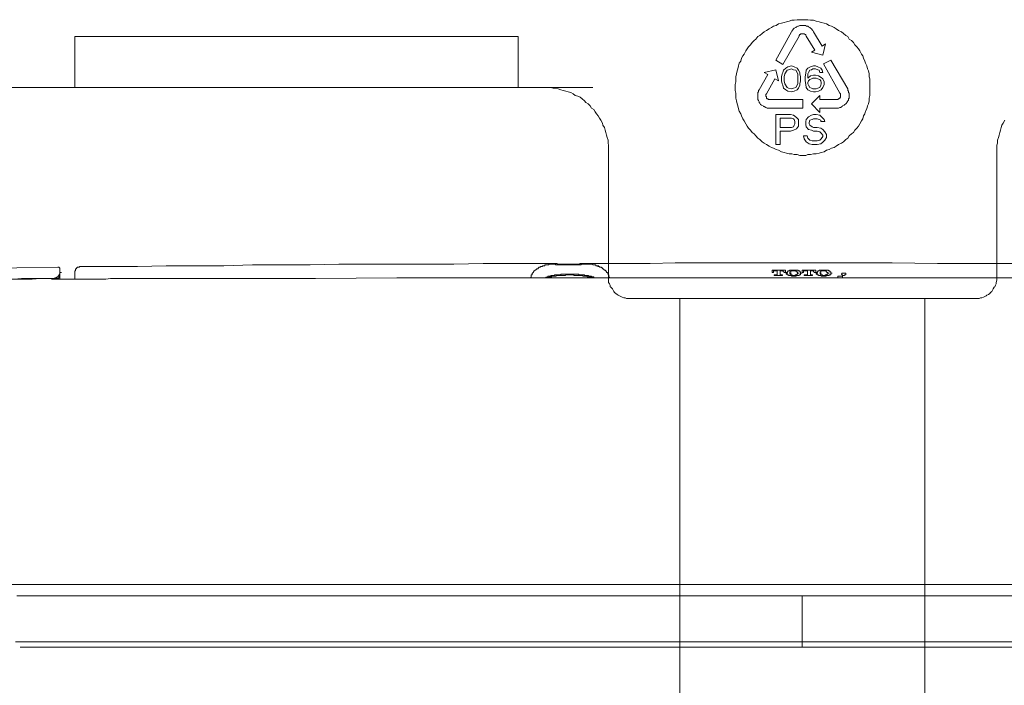
# Model space of a CAD drawing. Units: inches. Extents: x -1056 to 2848, y -1438 to 783.
# Drawn here: x 1817 to 1996, y -294 to -173 of the extents above; entities that cross this region are included whole.
import ezdxf

# ---------------------------------------------------------------- set-up
doc = ezdxf.new("R2010")
doc.units = ezdxf.units.IN
doc.header["$MEASUREMENT"] = 0
doc.layers.add('图层 1', color=7, linetype='Continuous')

msp = doc.modelspace()

# ---------------------------------------------------------------- linework, layer by layer
at = {"layer": '图层 1', "color": 7, "lineweight": 9}
for points in [[(1971.98, -185.5), (1971.98, -184.97), (1971.98, -184.45), (1971.98, -183.94), (1971.84, -183.56), (1971.84, -183.04), (1971.72, -182.49), (1971.57, -182.11), (1971.45, -181.58), (1971.19, -181.04), (1971.08, -180.69), (1970.81, -180.16), (1970.68, -179.76), (1970.44, -179.41), (1970.15, -178.85), (1969.92, -178.45), (1969.63, -178.11), (1969.26, -177.71), (1968.99, -177.3), (1968.61, -176.91), (1968.23, -176.67), (1967.95, -176.24), (1967.57, -176), (1967.16, -175.64), (1966.78, -175.38), (1966.24, -175.09), (1965.86, -174.82), (1965.48, -174.58), (1964.96, -174.3), (1964.56, -174.18), (1964.06, -173.93), (1963.66, -173.78), (1963.13, -173.66), (1962.75, -173.53), (1962.21, -173.39), (1961.71, -173.25), (1961.17, -173.25), (1960.67, -173.15), (1960.29, -173.15), (1959.75, -173.15), (1959.23, -173.15), (1958.72, -173.15), (1958.18, -173.25), (1957.78, -173.25), (1957.28, -173.39), (1956.76, -173.53), (1956.38, -173.66), (1955.86, -173.78), (1955.33, -173.93), (1954.93, -174.18), (1954.43, -174.3), (1954.03, -174.58), (1953.65, -174.82), (1953.11, -175.09), (1952.73, -175.38), (1952.35, -175.64), (1951.94, -176), (1951.57, -176.24), (1951.17, -176.67), (1950.9, -176.91), (1950.53, -177.3), (1950.24, -177.71), (1949.86, -178.11), (1949.6, -178.45), (1949.36, -178.85), (1949.08, -179.41), (1948.84, -179.76), (1948.58, -180.16), (1948.46, -180.69), (1948.18, -181.04), (1948.04, -181.58), (1947.91, -182.11), (1947.79, -182.49), (1947.65, -183.04), (1947.54, -183.56), (1947.54, -183.94), (1947.54, -184.45), (1947.4, -184.97), (1947.4, -185.5), (1947.4, -186.03), (1947.54, -186.54), (1947.54, -186.93), (1947.54, -187.42), (1947.65, -187.96), (1947.79, -188.5), (1947.91, -188.86), (1948.04, -189.41), (1948.18, -189.8), (1948.46, -190.27), (1948.58, -190.69), (1948.84, -191.22), (1949.08, -191.6), (1949.36, -192.14), (1949.6, -192.53), (1949.86, -192.9), (1950.24, -193.29), (1950.53, -193.69), (1950.9, -193.96), (1951.17, -194.33), (1951.57, -194.74), (1951.94, -194.97), (1952.35, -195.39), (1952.73, -195.63), (1953.11, -195.91), (1953.65, -196.17), (1954.03, -196.44), (1954.43, -196.56), (1954.93, -196.79), (1955.33, -196.94), (1955.86, -197.2), (1956.38, -197.32), (1956.76, -197.45), (1957.28, -197.57), (1957.78, -197.57), (1958.18, -197.73), (1958.72, -197.73), (1959.23, -197.86), (1959.75, -197.86), (1960.29, -197.86), (1960.67, -197.73), (1961.17, -197.73), (1961.71, -197.57), (1962.21, -197.57), (1962.75, -197.45), (1963.13, -197.32), (1963.66, -197.2), (1964.06, -196.94), (1964.56, -196.79), (1964.96, -196.56), (1965.48, -196.44), (1965.86, -196.17), (1966.24, -195.91), (1966.78, -195.63), (1967.16, -195.39), (1967.57, -194.97), (1967.95, -194.74), (1968.23, -194.33), (1968.61, -193.96), (1968.99, -193.69), (1969.26, -193.29), (1969.63, -192.9), (1969.92, -192.53), (1970.15, -192.14), (1970.44, -191.6), (1970.68, -191.22), (1970.81, -190.69), (1971.08, -190.27), (1971.19, -189.8), (1971.45, -189.41), (1971.57, -188.86), (1971.72, -188.5), (1971.84, -187.96), (1971.84, -187.42), (1971.98, -186.93), (1971.98, -186.54), (1971.98, -186.03), (1971.98, -185.5), (1971.98, -185.5)], [(1957.69, -175.38), (1954.81, -180.55)], [(1961.71, -175.38), (1961.57, -175.09), (1961.45, -174.97), (1961.31, -174.82), (1961.17, -174.71), (1961.05, -174.58), (1960.78, -174.43), (1960.67, -174.3), (1960.39, -174.3), (1960.29, -174.18), (1960, -174.18), (1959.75, -174.18), (1959.63, -174.18), (1959.36, -174.18), (1959.23, -174.18), (1958.96, -174.3), (1958.85, -174.3), (1958.58, -174.43), (1958.46, -174.58), (1958.18, -174.71), (1958.06, -174.82), (1957.92, -174.97), (1957.78, -175.23), (1957.69, -175.38)], [(1960.39, -176.13), (1960.29, -176), (1960.29, -175.87), (1960.17, -175.87), (1960, -175.73), (1959.88, -175.73), (1959.75, -175.73), (1959.63, -175.73), (1959.49, -175.73), (1959.36, -175.73), (1959.36, -175.87), (1959.23, -175.87), (1959.1, -176), (1959.1, -176.13)], [(1963.26, -177.97), (1961.71, -175.38)], [(1907.85, -176.24), (1827.1, -176.24)], [(1827.1, -185.5), (1827.1, -176.24)], [(1907.85, -185.5), (1907.85, -176.24)], [(1956.14, -181.3), (1959.1, -176.13)], [(1960.39, -176.13), (1961.97, -178.72)], [(1963.92, -177.57), (1963.26, -177.97)], [(1963.42, -179.63), (1963.92, -177.57)], [(1961.97, -178.72), (1961.31, -179.09)], [(1961.31, -179.09), (1963.42, -179.63)], [(1954.81, -180.55), (1956.14, -181.3)], [(1964.84, -180.55), (1963.52, -181.18)], [(1963.52, -181.18), (1966.52, -186.54)], [(1967.95, -185.77), (1964.84, -180.55)], [(1954.81, -182.26), (1952.73, -182.78)], [(1952.73, -182.78), (1953.39, -183.15)], [(1955.33, -184.31), (1954.81, -182.26)], [(1955.97, -183.04), (1955.86, -183.56)], [(1956.14, -182.78), (1955.97, -183.04)], [(1956.26, -182.35), (1956.14, -182.78)], [(1956.64, -181.99), (1956.26, -182.35)], [(1956.38, -183.56), (1956.5, -183.04)], [(1956.5, -183.04), (1956.88, -182.35)], [(1957.04, -181.73), (1956.64, -181.99)], [(1956.88, -182.35), (1957.14, -182.26)], [(1957.69, -181.58), (1957.04, -181.73)], [(1957.14, -182.26), (1957.69, -182.11)], [(1958.18, -181.73), (1957.69, -181.58)], [(1957.69, -182.11), (1958.06, -182.26)], [(1958.06, -182.26), (1958.46, -182.35)], [(1958.72, -181.99), (1958.18, -181.73)], [(1958.46, -182.35), (1958.85, -183.04)], [(1958.96, -182.35), (1958.72, -181.99)], [(1958.85, -183.04), (1958.85, -183.56)], [(1959.23, -182.78), (1958.96, -182.35)], [(1959.23, -183.04), (1959.23, -182.78)], [(1959.36, -183.56), (1959.23, -183.04)], [(1960.29, -182.88), (1960.17, -183.56)], [(1960.39, -182.35), (1960.29, -182.88)], [(1960.67, -181.99), (1960.39, -182.35)], [(1961.17, -181.73), (1960.67, -181.99)], [(1960.67, -183.04), (1960.78, -182.78)], [(1960.67, -183.56), (1960.67, -183.04)], [(1960.78, -182.78), (1961.05, -182.35)], [(1961.05, -182.35), (1961.31, -182.26)], [(1961.71, -181.58), (1961.17, -181.73)], [(1961.31, -182.26), (1961.57, -182.11)], [(1961.57, -182.11), (1962.09, -182.11)], [(1962.09, -181.58), (1961.71, -181.58)], [(1962.47, -181.73), (1962.09, -181.58)], [(1962.09, -182.11), (1962.47, -182.26)], [(1963.02, -181.99), (1962.47, -181.73)], [(1962.47, -182.26), (1962.75, -182.35)], [(1962.75, -182.35), (1962.87, -182.78)], [(1962.87, -182.78), (1963.42, -182.78)], [(1963.26, -182.35), (1963.02, -181.99)], [(1963.42, -182.78), (1963.26, -182.35)], [(1953.39, -183.15), (1951.82, -185.92)], [(1953.11, -186.66), (1954.68, -183.94)], [(1954.68, -183.94), (1955.33, -184.31)], [(1955.86, -183.56), (1955.86, -184.31)], [(1955.86, -184.31), (1955.97, -184.83)], [(1955.97, -184.83), (1956.14, -185.09)], [(1956.38, -184.31), (1956.38, -183.56)], [(1956.5, -184.83), (1956.38, -184.31)], [(1956.88, -185.5), (1956.5, -184.83)], [(1958.85, -184.83), (1958.46, -185.5)], [(1958.85, -183.56), (1958.85, -184.31)], [(1958.85, -184.31), (1958.85, -184.83)], [(1959.23, -184.83), (1959.36, -184.31)], [(1959.23, -185.09), (1959.23, -184.83)], [(1959.36, -184.31), (1959.36, -183.56)], [(1960.17, -183.56), (1960.17, -184.31)], [(1960.17, -184.31), (1960.29, -184.97)], [(1961.17, -183.4), (1960.67, -183.79)], [(1960.67, -183.79), (1960.67, -183.56)], [(1960.67, -184.59), (1960.78, -184.31)], [(1960.67, -184.83), (1960.67, -184.59)], [(1960.78, -185.09), (1960.67, -184.83)], [(1960.78, -184.31), (1961.05, -184.06)], [(1961.05, -184.06), (1961.31, -183.94)], [(1961.71, -183.28), (1961.17, -183.4)], [(1961.31, -183.94), (1961.57, -183.79)], [(1961.57, -183.79), (1962.21, -183.79)], [(1962.09, -183.28), (1961.71, -183.28)], [(1962.62, -183.4), (1962.09, -183.28)], [(1962.21, -183.79), (1962.47, -183.94)], [(1962.47, -183.94), (1962.87, -184.06)], [(1963.13, -183.68), (1962.62, -183.4)], [(1962.87, -184.06), (1963.02, -184.31)], [(1963.02, -184.31), (1963.13, -184.59)], [(1963.13, -184.83), (1963.02, -185.09)], [(1963.42, -183.94), (1963.13, -183.68)], [(1963.13, -184.59), (1963.13, -184.83)], [(1963.66, -184.45), (1963.42, -183.94)], [(1963.66, -184.97), (1963.66, -184.45)], [(1810.85, -185.5), (1921.5, -185.5)], [(1924.37, -197.06), (1924.37, -196.56), (1924.37, -196.02), (1924.25, -195.63), (1924.25, -195.12), (1924.12, -194.6), (1923.97, -194.21), (1923.85, -193.69), (1923.73, -193.29), (1923.6, -192.79), (1923.33, -192.38), (1923.22, -192), (1922.93, -191.48), (1922.69, -191.06), (1922.43, -190.69), (1922.17, -190.27), (1921.91, -189.93), (1921.64, -189.53), (1921.27, -189.26), (1921.01, -188.86), (1920.61, -188.5), (1920.22, -188.23), (1919.96, -187.96), (1919.57, -187.55), (1919.19, -187.29), (1918.78, -187.07), (1918.29, -186.93), (1917.88, -186.66), (1917.48, -186.42), (1916.96, -186.28), (1916.58, -186.16), (1916.05, -186.03), (1915.67, -185.92), (1915.15, -185.77), (1914.75, -185.64), (1914.25, -185.64), (1913.73, -185.5), (1913.33, -185.5), (1912.81, -185.5)], [(1951.82, -185.92), (1951.71, -186.03), (1951.71, -186.28), (1951.57, -186.42), (1951.57, -186.66), (1951.57, -186.79), (1951.57, -187.07), (1951.57, -187.29), (1951.57, -187.42), (1951.57, -187.71), (1951.71, -187.84), (1951.82, -188.09), (1951.82, -188.23), (1951.94, -188.35), (1952.07, -188.62), (1952.21, -188.74), (1952.5, -188.86), (1952.59, -188.98), (1952.73, -188.98), (1952.99, -189.12), (1953.25, -189.26), (1953.39, -189.26), (1953.65, -189.26), (1953.77, -189.26)], [(1956.14, -185.09), (1956.26, -185.64)], [(1956.26, -185.64), (1956.64, -185.92)], [(1956.64, -185.92), (1957.04, -186.16)], [(1957.14, -185.64), (1956.88, -185.5)], [(1957.04, -186.16), (1957.69, -186.28)], [(1957.69, -185.77), (1957.14, -185.64)], [(1958.06, -185.64), (1957.69, -185.77)], [(1957.69, -186.28), (1958.18, -186.16)], [(1958.46, -185.5), (1958.06, -185.64)], [(1958.18, -186.16), (1958.72, -185.92)], [(1958.72, -185.92), (1958.96, -185.64)], [(1958.96, -185.64), (1959.23, -185.09)], [(1960.29, -184.97), (1960.39, -185.5)], [(1960.39, -185.5), (1960.67, -185.92)], [(1960.67, -185.92), (1961.17, -186.16)], [(1961.05, -185.5), (1960.78, -185.09)], [(1961.31, -185.64), (1961.05, -185.5)], [(1961.17, -186.16), (1961.71, -186.28)], [(1961.57, -185.77), (1961.31, -185.64)], [(1962.21, -185.77), (1961.57, -185.77)], [(1961.71, -186.28), (1962.09, -186.28)], [(1962.09, -186.28), (1962.62, -186.16)], [(1962.47, -185.64), (1962.21, -185.77)], [(1962.87, -185.5), (1962.47, -185.64)], [(1962.62, -186.16), (1963.13, -185.92)], [(1963.02, -185.09), (1962.87, -185.5)], [(1963.13, -185.92), (1963.42, -185.5)], [(1963.42, -185.5), (1963.66, -184.97)], [(1965.86, -189.26), (1966.13, -189.26), (1966.24, -189.26), (1966.52, -189.12), (1966.65, -189.12), (1966.91, -188.98), (1967.02, -188.86), (1967.29, -188.74), (1967.42, -188.62), (1967.57, -188.5), (1967.69, -188.35), (1967.81, -188.23), (1967.95, -187.96), (1968.09, -187.84), (1968.09, -187.55), (1968.23, -187.42), (1968.23, -187.19), (1968.23, -187.07), (1968.23, -186.79), (1968.23, -186.54), (1968.09, -186.42), (1968.09, -186.16), (1967.95, -186.03), (1967.95, -185.77)], [(1965.86, -187.71), (1966, -187.71), (1966.13, -187.71), (1966.24, -187.55), (1966.38, -187.55), (1966.38, -187.42), (1966.52, -187.42), (1966.65, -187.29), (1966.65, -187.19), (1966.65, -187.07), (1966.65, -186.93), (1966.65, -186.79), (1966.65, -186.66), (1966.52, -186.54)], [(1953.11, -186.66), (1952.99, -186.79), (1952.99, -186.93), (1952.99, -187.07), (1953.11, -187.19), (1953.11, -187.29), (1953.11, -187.42), (1953.25, -187.55), (1953.39, -187.55), (1953.52, -187.71), (1953.65, -187.71), (1953.77, -187.71)], [(1959.75, -187.71), (1953.77, -187.71)], [(1959.75, -189.26), (1959.75, -187.71)], [(1962.87, -186.93), (1961.31, -188.5)], [(1962.87, -187.71), (1962.87, -186.93)], [(1965.86, -187.71), (1962.87, -187.71)], [(1953.77, -189.26), (1959.75, -189.26)], [(1961.31, -188.5), (1962.87, -190.05)], [(1962.87, -190.05), (1962.87, -189.26)], [(1962.87, -189.26), (1965.86, -189.26)], [(1954.81, -190.41), (1954.81, -195.91)], [(1957.54, -190.41), (1954.81, -190.41)], [(1955.6, -192.79), (1955.6, -191.06)], [(1955.6, -191.06), (1957.69, -191.06)], [(1958.06, -190.55), (1957.54, -190.41)], [(1957.69, -191.06), (1958.06, -191.22)], [(1958.58, -190.96), (1958.06, -190.55)], [(1958.06, -191.22), (1958.18, -191.35)], [(1958.18, -191.35), (1958.32, -191.72)], [(1958.32, -191.72), (1958.32, -192.14)], [(1958.96, -191.35), (1958.58, -190.96)], [(1958.96, -191.72), (1958.96, -191.35)], [(1958.96, -192.26), (1958.96, -191.72)], [(1960.39, -191.35), (1960.29, -191.72)], [(1960.29, -191.72), (1960.29, -192.26)], [(1960.78, -190.83), (1960.39, -191.35)], [(1961.31, -190.55), (1960.78, -190.83)], [(1960.91, -191.87), (1961.05, -191.48)], [(1960.91, -192.14), (1960.91, -191.87)], [(1961.05, -191.48), (1961.45, -191.35)], [(1961.71, -190.41), (1961.31, -190.55)], [(1961.45, -191.35), (1961.71, -191.22)], [(1962.21, -190.41), (1961.71, -190.41)], [(1961.71, -191.22), (1962.35, -191.22)], [(1962.87, -190.55), (1962.21, -190.41)], [(1962.35, -191.22), (1962.75, -191.35)], [(1962.75, -191.35), (1963.02, -191.48)], [(1963.26, -190.96), (1962.87, -190.55)], [(1963.02, -191.48), (1963.02, -191.72)], [(1963.02, -191.72), (1963.78, -191.72)], [(1963.66, -191.35), (1963.26, -190.96)], [(1963.78, -191.72), (1963.66, -191.35)], [(1996.56, -191.48), (1996.28, -192), (1996.02, -192.38), (1995.9, -192.79), (1995.78, -193.29), (1995.64, -193.69), (1995.54, -194.21), (1995.41, -194.6), (1995.26, -195.12), (1995.26, -195.63), (1995.12, -196.02), (1995.12, -196.56), (1995.12, -197.06)], [(1957.69, -192.79), (1955.6, -192.79)], [(1955.6, -195.91), (1955.6, -193.45)], [(1955.6, -193.45), (1957.54, -193.45)], [(1957.54, -193.45), (1958.06, -193.29)], [(1958.06, -192.66), (1957.69, -192.79)], [(1958.18, -192.38), (1958.06, -192.66)], [(1958.06, -193.29), (1958.58, -193.01)], [(1958.32, -192.14), (1958.18, -192.38)], [(1958.58, -193.01), (1958.96, -192.53)], [(1958.96, -192.53), (1958.96, -192.26)], [(1960.29, -192.26), (1960.39, -192.66)], [(1960.39, -192.66), (1960.78, -193.17)], [(1960.78, -193.17), (1961.31, -193.29)], [(1961.05, -192.38), (1960.91, -192.14)], [(1961.45, -192.66), (1961.05, -192.38)], [(1961.31, -193.29), (1961.71, -193.45)], [(1961.71, -192.79), (1961.45, -192.66)], [(1962.35, -192.79), (1961.71, -192.79)], [(1961.71, -193.45), (1962.35, -193.45)], [(1963.02, -192.9), (1962.35, -192.79)], [(1962.35, -193.45), (1962.87, -193.57)], [(1962.87, -193.57), (1963.13, -193.82)], [(1963.42, -193.17), (1963.02, -192.9)], [(1963.78, -193.57), (1963.42, -193.17)], [(1964.06, -194.08), (1963.78, -193.57)], [(1960.53, -194.33), (1959.88, -194.33)], [(1959.88, -194.33), (1960, -194.86)], [(1960, -194.86), (1960.39, -195.39)], [(1960.39, -195.39), (1960.91, -195.77)], [(1960.67, -194.74), (1960.53, -194.33)], [(1961.05, -195.12), (1960.67, -194.74)], [(1961.45, -195.24), (1961.05, -195.12)], [(1962.35, -195.24), (1961.45, -195.24)], [(1962.87, -195.12), (1962.35, -195.24)], [(1963.13, -194.86), (1962.87, -195.12)], [(1963.02, -195.77), (1963.42, -195.49)], [(1963.13, -193.82), (1963.42, -194.21)], [(1963.42, -194.45), (1963.13, -194.86)], [(1963.42, -194.21), (1963.42, -194.45)], [(1963.42, -195.49), (1963.78, -195.12)], [(1963.78, -195.12), (1964.06, -194.6)], [(1964.06, -194.6), (1964.06, -194.08)], [(1924.37, -197.06), (1924.37, -220.08)], [(1954.81, -195.91), (1955.6, -195.91)], [(1960.91, -195.77), (1961.45, -195.91)], [(1961.45, -195.91), (1962.35, -195.91)], [(1962.35, -195.91), (1963.02, -195.77)], [(1995.12, -197.06), (1995.12, -220.08)], [(1823.97, -218.24), (1816.53, -218.38), (1809.15, -218.53), (1801.74, -218.53), (1794.37, -218.66)], [(1824.35, -218.65), (1824.35, -218.52), (1824.35, -218.38), (1824.23, -218.38), (1824.23, -218.24), (1824.11, -218.24), (1823.97, -218.24)], [(1824.35, -218.65), (1824.35, -219.19)], [(1828.06, -218.11), (1827.92, -218.11), (1827.92, -218.24), (1827.78, -218.24), (1827.65, -218.24), (1827.49, -218.24), (1827.49, -218.38), (1827.37, -218.38), (1827.37, -218.53), (1827.22, -218.53), (1827.22, -218.65), (1827.22, -218.81), (1827.22, -218.92), (1827.1, -218.92), (1827.1, -219.08)], [(1828.06, -218.11), (1838.49, -218.11), (1843.69, -217.98), (1849.02, -217.98), (1854.22, -217.98), (1859.44, -217.83), (1864.8, -217.83), (1869.99, -217.83), (1875.2, -217.7), (1880.4, -217.7), (1885.75, -217.7), (1890.97, -217.7), (1896.16, -217.7), (1901.52, -217.56), (1911.91, -217.56)], [(1912.35, -217.98), (1912.22, -218.12), (1912.03, -218.12), (1911.91, -218.24), (1911.79, -218.24), (1911.65, -218.24), (1911.65, -218.38), (1911.55, -218.38), (1911.55, -218.53), (1911.39, -218.53), (1911.24, -218.53), (1911.24, -218.66), (1911.1, -218.66), (1911.1, -218.8), (1910.96, -218.8), (1910.81, -218.92), (1910.67, -219.07), (1910.67, -219.21), (1910.57, -219.21), (1910.57, -219.34), (1910.43, -219.34), (1910.43, -219.48), (1910.43, -219.61), (1910.26, -219.61), (1910.26, -219.75), (1910.26, -219.89), (1910.26, -220.03), (1910.17, -220.03), (1910.17, -220.16)], [(1911.91, -217.56), (1912.03, -217.56), (1912.22, -217.56), (1912.35, -217.56), (1912.48, -217.56), (1912.61, -217.56), (1912.74, -217.56), (1912.9, -217.56), (1913.03, -217.56), (1913.16, -217.56), (1913.3, -217.56), (1913.45, -217.56), (1913.61, -217.56), (1913.71, -217.56), (1913.85, -217.56), (1913.97, -217.56)], [(1914.11, -217.7), (1913.97, -217.7), (1913.85, -217.7), (1913.71, -217.7), (1913.61, -217.7), (1913.45, -217.7), (1913.45, -217.83), (1913.3, -217.83), (1913.16, -217.83), (1913.03, -217.83), (1912.9, -217.83), (1912.74, -217.83), (1912.74, -217.98), (1912.61, -217.98), (1912.48, -217.98), (1912.35, -217.98)], [(1912.35, -217.98), (1912.61, -217.98)], [(1914.11, -217.56), (1913.97, -217.56)], [(1913.97, -217.56), (1914.11, -217.56), (1914.26, -217.56), (1914.4, -217.56), (1914.52, -217.56), (1914.66, -217.56), (1914.81, -217.56)], [(1914.81, -217.83), (1914.66, -217.83), (1914.66, -217.7), (1914.52, -217.7), (1914.4, -217.7), (1914.26, -217.7), (1914.11, -217.7)], [(1914.81, -217.56), (1914.95, -217.56), (1915.07, -217.7), (1915.22, -217.7), (1915.36, -217.7), (1915.48, -217.7), (1915.64, -217.7), (1915.77, -217.7), (1915.91, -217.7), (1916, -217.7), (1916.17, -217.7), (1916.34, -217.7), (1916.43, -217.7), (1916.6, -217.7), (1916.7, -217.7), (1916.84, -217.7), (1916.99, -217.7), (1917.15, -217.7), (1917.28, -217.7), (1917.42, -217.7), (1917.68, -217.7), (1917.82, -217.7), (1917.96, -217.7), (1918.09, -217.7), (1918.23, -217.7), (1918.38, -217.7), (1918.63, -217.7), (1918.8, -217.7), (1918.95, -217.7), (1919.03, -217.7), (1919.19, -217.56), (1919.32, -217.56), (1919.47, -217.56), (1919.59, -217.56), (1919.73, -217.56), (1919.9, -217.56)], [(1919.73, -217.7), (1919.59, -217.7), (1919.47, -217.7), (1919.33, -217.7), (1919.33, -217.83), (1919.19, -217.83), (1919.03, -217.83), (1918.8, -217.83), (1918.63, -217.83), (1918.52, -217.83), (1918.38, -217.83), (1918.23, -217.83), (1918.09, -217.83), (1917.96, -217.83), (1917.82, -217.83), (1917.53, -217.83), (1917.42, -217.83), (1917.28, -217.83), (1917.15, -217.83), (1916.99, -217.83), (1916.84, -217.83), (1916.7, -217.83), (1916.6, -217.83), (1916.34, -217.83), (1916.17, -217.83), (1916, -217.83), (1915.91, -217.83), (1915.77, -217.83), (1915.64, -217.83), (1915.48, -217.83), (1915.38, -217.83), (1915.22, -217.83), (1914.95, -217.83), (1914.81, -217.83)], [(1920.41, -217.7), (1920.29, -217.7), (1920.15, -217.7), (1920, -217.7), (1919.88, -217.7), (1919.73, -217.7)], [(1919.9, -217.56), (1920, -217.56), (1920.15, -217.56), (1920.29, -217.56), (1920.41, -217.56), (1920.57, -217.56)], [(1920.41, -217.7), (1920.57, -217.7), (1920.7, -217.7), (1920.83, -217.7), (1920.98, -217.7), (1921.13, -217.7), (1921.25, -217.7), (1921.41, -217.7), (1921.51, -217.83), (1921.68, -217.83), (1921.77, -217.83), (1921.89, -217.83), (1922.06, -217.83), (1922.06, -217.98), (1922.2, -217.98), (1922.35, -217.98)], [(1922.6, -217.56), (1922.48, -217.56), (1922.35, -217.56), (1922.2, -217.56), (1922.06, -217.56), (1921.89, -217.56), (1921.77, -217.56), (1921.68, -217.56), (1921.51, -217.56), (1921.36, -217.56), (1921.25, -217.56), (1921.13, -217.56), (1920.98, -217.56), (1920.83, -217.56), (1920.7, -217.56), (1920.57, -217.56)], [(1920.57, -217.56), (1920.83, -217.56)], [(1922.35, -217.98), (1922.6, -217.98)], [(1924.55, -220.16), (1924.55, -220.03), (1924.38, -220.03), (1924.38, -219.89), (1924.38, -219.75), (1924.38, -219.61), (1924.26, -219.61), (1924.26, -219.48), (1924.26, -219.34), (1924.15, -219.34), (1924.15, -219.21), (1923.97, -219.21), (1923.97, -219.08), (1923.86, -218.92), (1923.73, -218.8), (1923.57, -218.8), (1923.57, -218.66), (1923.44, -218.66), (1923.44, -218.53), (1923.3, -218.53), (1923.18, -218.37), (1923.04, -218.37), (1923.04, -218.24), (1922.89, -218.24), (1922.73, -218.24), (1922.73, -218.12), (1922.6, -218.12), (1922.48, -218.12), (1922.35, -217.98)], [(1922.6, -217.56), (1931.92, -217.56), (1936.47, -217.43), (1941.13, -217.43), (1945.77, -217.43), (1950.29, -217.43), (1959.62, -217.43)], [(1955.95, -219.75), (1956.04, -219.75), (1956.04, -219.61), (1955.95, -219.61), (1955.77, -219.61), (1955.63, -219.61), (1955.63, -219.5), (1955.63, -219.34), (1955.63, -219.19), (1955.63, -219.08), (1955.63, -218.92), (1955.77, -218.92), (1955.95, -218.92), (1956.04, -218.92), (1956.2, -218.92), (1956.2, -219.08), (1956.33, -219.08), (1956.33, -219.19), (1956.44, -219.19), (1956.59, -219.19), (1956.59, -219.08), (1956.59, -218.92), (1956.59, -218.81), (1956.44, -218.81), (1956.33, -218.81), (1956.2, -218.81), (1956.04, -218.81), (1955.77, -218.81), (1955.37, -218.81), (1954.81, -218.81), (1954.56, -218.81), (1954.39, -218.81), (1954.26, -218.81), (1954.15, -218.81), (1954.15, -218.92), (1954.15, -219.08), (1954.15, -219.19), (1954.26, -219.19), (1954.39, -219.19), (1954.39, -219.08), (1954.39, -218.92), (1954.56, -218.92), (1954.7, -218.92), (1954.81, -218.92), (1954.96, -218.92), (1955.11, -218.92), (1955.11, -219.08), (1955.11, -219.19), (1955.11, -219.5), (1955.11, -219.61), (1954.96, -219.61), (1954.81, -219.61), (1954.7, -219.61), (1954.56, -219.61), (1954.56, -219.75), (1954.7, -219.75), (1954.81, -219.75), (1954.96, -219.75), (1955.23, -219.75), (1955.95, -219.75)], [(1957.16, -218.92), (1957.02, -218.92), (1957.02, -219.08), (1956.88, -219.08), (1956.88, -219.19), (1956.75, -219.19), (1956.75, -219.34)], [(1958.13, -218.8), (1957.95, -218.8), (1957.83, -218.8), (1957.72, -218.8), (1957.59, -218.8), (1957.42, -218.8), (1957.3, -218.8), (1957.3, -218.92), (1957.16, -218.92)], [(1957.59, -219.08), (1957.59, -218.92), (1957.72, -218.92), (1957.83, -218.92), (1957.95, -218.92), (1958.13, -218.92)], [(1959.07, -218.92), (1958.91, -218.92), (1958.91, -218.81), (1958.79, -218.81), (1958.65, -218.81), (1958.52, -218.81), (1958.36, -218.81), (1958.26, -218.81), (1958.13, -218.81)], [(1958.13, -218.92), (1958.26, -218.92), (1958.36, -218.92), (1958.52, -218.92), (1958.52, -219.08)], [(1959.34, -219.34), (1959.34, -219.18), (1959.34, -219.07), (1959.2, -219.07), (1959.2, -218.92), (1959.07, -218.92)], [(1959.62, -217.43), (1976.07, -217.43), (1984.3, -217.56), (1992.53, -217.56), (2000.73, -217.56), (2008.94, -217.56), (2017.17, -217.56), (2025.41, -217.7), (2033.62, -217.7), (2041.85, -217.7), (2050.09, -217.83), (2058.28, -217.83), (2066.52, -217.98), (2074.73, -217.98), (2082.96, -218.11), (2091.19, -218.11)], [(1961.52, -219.75), (1961.52, -219.61), (1961.37, -219.61), (1961.28, -219.61), (1961.13, -219.61), (1961.13, -219.5), (1961.13, -219.34), (1961.13, -219.19), (1961.13, -219.08), (1961.13, -218.92), (1961.28, -218.92), (1961.37, -218.92), (1961.52, -218.92), (1961.69, -218.92), (1961.69, -219.08), (1961.81, -219.08), (1961.81, -219.19), (1961.95, -219.19), (1962.1, -219.19), (1962.1, -219.08), (1962.1, -218.92), (1962.1, -218.81), (1961.95, -218.81), (1961.81, -218.81), (1961.69, -218.81), (1961.52, -218.81), (1961.28, -218.81), (1960.01, -218.81), (1959.91, -218.81), (1959.75, -218.81), (1959.62, -218.81), (1959.62, -218.92), (1959.62, -219.08), (1959.62, -219.19), (1959.75, -219.19), (1959.91, -219.19), (1959.91, -219.08), (1959.91, -218.92), (1960.01, -218.92), (1960.18, -218.92), (1960.32, -218.92), (1960.44, -218.92), (1960.59, -218.92), (1960.59, -219.08), (1960.59, -219.19), (1960.59, -219.34), (1960.59, -219.5), (1960.59, -219.61), (1960.44, -219.61), (1960.32, -219.61), (1960.18, -219.61), (1960.01, -219.61), (1960.01, -219.75), (1960.18, -219.75), (1960.32, -219.75), (1960.44, -219.75), (1961, -219.75), (1961.28, -219.75), (1961.37, -219.75), (1961.52, -219.75)], [(1962.62, -218.92), (1962.5, -218.92), (1962.5, -219.08), (1962.36, -219.08), (1962.36, -219.19), (1962.21, -219.19), (1962.21, -219.34)], [(1963.57, -218.8), (1963.45, -218.8), (1963.34, -218.8), (1963.17, -218.8), (1963.07, -218.8), (1962.91, -218.8), (1962.76, -218.8), (1962.76, -218.92), (1962.62, -218.92)], [(1963.07, -219.08), (1963.07, -218.92), (1963.17, -218.92), (1963.34, -218.92), (1963.45, -218.92), (1963.55, -218.92)], [(1964.56, -218.92), (1964.41, -218.92), (1964.41, -218.81), (1964.29, -218.81), (1964.12, -218.81), (1964, -218.81), (1963.87, -218.81), (1963.72, -218.81), (1963.57, -218.81)], [(1963.57, -218.92), (1963.72, -218.92), (1963.87, -218.92), (1964, -218.92), (1964, -219.08)], [(1964.84, -219.34), (1964.84, -219.18), (1964.84, -219.07), (1964.68, -219.07), (1964.68, -218.92), (1964.56, -218.92)], [(1798.32, -220.59), (1804.2, -220.59), (1807.1, -220.43), (1810.11, -220.43), (1812.95, -220.43), (1814.49, -220.43), (1816.01, -220.43), (1817.37, -220.3), (1818.85, -220.3), (1821.74, -220.3)], [(1822.29, -220.3), (1820.79, -220.3), (1819.28, -220.43), (1817.79, -220.43), (1816.27, -220.43), (1814.75, -220.43), (1813.37, -220.43), (1810.38, -220.43), (1807.34, -220.59), (1804.37, -220.59), (1798.32, -220.69)], [(1821.74, -220.3), (1822.04, -220.3)], [(1821.74, -220.3), (1821.88, -220.3), (1822.04, -220.3), (1822.18, -220.3), (1822.29, -220.3)], [(1821.74, -220.3), (1821.88, -220.3), (1822.04, -220.3), (1822.18, -220.3), (1822.29, -220.3), (1822.43, -220.3), (1822.59, -220.3)], [(1822.59, -220.3), (1822.29, -220.3)], [(1822.59, -220.3), (1822.72, -220.3), (1822.84, -220.3), (1823.01, -220.3), (1823.13, -220.3), (1823.25, -220.3), (1823.4, -220.3), (1823.4, -220.16)], [(1823.25, -220.3), (1823.13, -220.3), (1823.01, -220.3), (1822.59, -220.3)], [(1823.01, -220.43), (1822.84, -220.43)], [(1822.84, -220.43), (1823.01, -220.43)], [(1823.13, -220.43), (1823.01, -220.43), (1822.84, -220.43)], [(1822.84, -220.43), (1823.13, -220.43)], [(1828.75, -220.43), (1827.37, -220.43), (1826.56, -220.43), (1825.88, -220.43), (1825.16, -220.43), (1824.79, -220.43), (1824.49, -220.43), (1824.11, -220.43), (1823.82, -220.43), (1823.53, -220.43), (1823.4, -220.43), (1823.25, -220.43), (1823.13, -220.43), (1823.01, -220.43)], [(1823.82, -220.3), (1823.68, -220.3), (1823.54, -220.3), (1823.4, -220.3), (1823.25, -220.3)], [(1823.4, -220.16), (1823.54, -220.16), (1823.68, -220.16), (1823.82, -220.03), (1823.97, -220.03)], [(1824.23, -220.03), (1824.23, -220.16), (1824.11, -220.16), (1824.11, -220.3), (1823.97, -220.3), (1823.82, -220.3)], [(1824.35, -219.19), (1824.35, -219.34), (1824.35, -219.5), (1824.23, -219.5), (1824.23, -219.61), (1824.23, -219.75), (1824.11, -219.75), (1824.11, -219.88), (1823.97, -219.88), (1823.97, -220.04)], [(1824.23, -220.03), (1824.23, -219.88), (1824.35, -219.88), (1824.35, -219.75), (1824.35, -219.61), (1824.35, -219.48)], [(1824.35, -219.19), (1824.62, -219.19)], [(1824.35, -219.48), (1824.35, -219.19)], [(1824.35, -219.48), (1824.35, -219.88)], [(1824.35, -219.88), (1824.35, -220.3)], [(1827.1, -220.3), (1827.1, -219.75), (1827.1, -219.08)], [(1841.35, -220.3), (1838.2, -220.3), (1836.7, -220.3), (1835.07, -220.3), (1833.55, -220.3), (1832.71, -220.43), (1831.92, -220.43), (1830.38, -220.43), (1828.75, -220.43)], [(1959.62, -220.16), (1944.82, -220.16), (1930.03, -220.16), (1915.22, -220.16), (1900.43, -220.16), (1885.75, -220.16), (1870.94, -220.3), (1856.15, -220.3), (1841.35, -220.3)], [(1912.74, -220.16), (1912.9, -220.16), (1912.9, -220.03), (1913.03, -220.03), (1913.16, -220.03), (1913.3, -220.03), (1913.3, -219.89), (1913.45, -219.89), (1913.61, -219.89), (1913.71, -219.89), (1913.85, -219.89), (1913.85, -219.75), (1913.97, -219.75), (1914.11, -219.75), (1914.26, -219.75), (1914.38, -219.75), (1914.52, -219.75), (1914.52, -219.61), (1914.66, -219.61), (1914.81, -219.61), (1914.95, -219.61), (1915.07, -219.61), (1915.22, -219.61)], [(1915.22, -219.75), (1915.07, -219.75), (1914.95, -219.75), (1914.81, -219.75), (1914.81, -219.88), (1914.66, -219.88), (1914.52, -219.88), (1914.4, -219.88), (1914.26, -219.88), (1914.11, -219.88), (1913.97, -219.88), (1913.97, -220.03), (1913.85, -220.03), (1913.71, -220.03), (1913.61, -220.03), (1913.45, -220.03), (1913.45, -220.16), (1913.3, -220.16), (1913.16, -220.16)], [(1919.33, -219.75), (1919.16, -219.75), (1919.03, -219.75), (1918.95, -219.75), (1918.8, -219.75), (1918.63, -219.75), (1918.52, -219.75), (1918.38, -219.75), (1918.23, -219.75), (1918.09, -219.75), (1917.96, -219.61), (1917.82, -219.61), (1917.68, -219.61), (1917.53, -219.61), (1917.42, -219.61), (1917.28, -219.61), (1917.15, -219.61), (1916.99, -219.61), (1916.84, -219.61), (1916.7, -219.61), (1916.6, -219.61), (1916.45, -219.75), (1916.34, -219.75), (1916.17, -219.75), (1916, -219.75), (1915.91, -219.75), (1915.77, -219.75), (1915.64, -219.75), (1915.48, -219.75), (1915.38, -219.75), (1915.19, -219.75)], [(1915.22, -219.61), (1915.38, -219.61), (1915.48, -219.61), (1915.64, -219.61), (1915.64, -219.48), (1915.76, -219.48), (1915.91, -219.48), (1916, -219.48), (1916.16, -219.48), (1916.34, -219.48), (1916.45, -219.48), (1916.6, -219.48), (1916.7, -219.48), (1916.84, -219.48), (1916.99, -219.48), (1917.15, -219.48), (1917.28, -219.48), (1917.42, -219.48), (1917.53, -219.48), (1917.68, -219.48), (1917.82, -219.48), (1917.93, -219.48), (1918.09, -219.48), (1918.23, -219.48), (1918.38, -219.48), (1918.52, -219.48), (1918.61, -219.48), (1918.8, -219.48), (1918.95, -219.48), (1918.95, -219.61), (1919.03, -219.61), (1919.19, -219.61), (1919.33, -219.61), (1919.47, -219.61)], [(1921.41, -220.16), (1921.25, -220.16), (1921.13, -220.16), (1921.13, -220.03), (1920.98, -220.03), (1920.83, -220.03), (1920.7, -220.03), (1920.57, -220.03), (1920.41, -219.89), (1920.29, -219.89), (1920.15, -219.89), (1920, -219.89), (1919.9, -219.89), (1919.73, -219.89), (1919.59, -219.75), (1919.47, -219.75), (1919.33, -219.75)], [(1919.47, -219.61), (1919.59, -219.61), (1919.73, -219.61), (1919.9, -219.61), (1920, -219.75), (1920.15, -219.75), (1920.29, -219.75), (1920.41, -219.75), (1920.57, -219.75), (1920.7, -219.75), (1920.7, -219.88), (1920.83, -219.88), (1920.98, -219.88), (1921.13, -219.88), (1921.25, -219.88), (1921.25, -220.02), (1921.41, -220.02), (1921.51, -220.02), (1921.68, -220.02), (1921.68, -220.16), (1921.77, -220.16)], [(1919.59, -220.16), (1919.47, -220.16)], [(1924.37, -220.08), (1924.37, -220.35), (1924.37, -220.6), (1924.37, -221.01), (1924.51, -221.26), (1924.64, -221.53), (1924.64, -221.79), (1924.78, -221.9), (1925.04, -222.17), (1925.18, -222.44), (1925.3, -222.69), (1925.42, -222.82), (1925.68, -223.04), (1925.94, -223.2), (1926.08, -223.33), (1926.32, -223.45), (1926.58, -223.6), (1926.86, -223.68), (1927.12, -223.84), (1927.38, -223.84), (1927.65, -223.97), (1927.88, -223.97), (1928.15, -223.97)], [(1956.75, -219.34), (1957.02, -219.34)], [(1956.75, -219.34), (1957.02, -219.34)], [(1956.75, -219.34), (1956.75, -219.48), (1956.88, -219.48), (1956.88, -219.61), (1957.02, -219.61), (1957.16, -219.61), (1957.16, -219.75)], [(1956.75, -219.34), (1957.02, -219.34)], [(1957.16, -219.75), (1957.3, -219.75), (1957.42, -219.75), (1957.59, -219.75), (1957.72, -219.75), (1957.72, -219.88), (1957.83, -219.88), (1957.95, -219.88), (1958.13, -219.88)], [(1957.59, -219.61), (1957.59, -219.48), (1957.4, -219.48), (1957.4, -219.34)], [(1957.42, -219.34), (1957.42, -219.18), (1957.42, -219.07), (1957.59, -219.07)], [(1957.42, -219.34), (1957.72, -219.34)], [(1958.13, -219.75), (1957.95, -219.75), (1957.83, -219.75), (1957.83, -219.61), (1957.72, -219.61), (1957.59, -219.61)], [(1958.52, -219.61), (1958.36, -219.61), (1958.36, -219.75), (1958.26, -219.75), (1958.13, -219.75)], [(1958.13, -219.88), (1958.26, -219.88), (1958.36, -219.88), (1958.52, -219.88), (1958.52, -219.75), (1958.65, -219.75), (1958.79, -219.75), (1958.91, -219.75), (1959.07, -219.75)], [(1958.52, -219.08), (1958.65, -219.08), (1958.79, -219.08), (1958.79, -219.19), (1958.79, -219.34)], [(1958.79, -219.34), (1958.79, -219.48), (1958.65, -219.48), (1958.65, -219.61), (1958.52, -219.61)], [(1958.79, -219.34), (1959.07, -219.34)], [(1958.79, -219.34), (1959.07, -219.34)], [(1959.07, -219.75), (1959.07, -219.61), (1959.22, -219.61), (1959.34, -219.61), (1959.34, -219.5), (1959.34, -219.34)], [(1959.34, -219.34), (1959.62, -219.34)], [(1959.34, -219.34), (1959.62, -219.34)], [(2077.75, -220.3), (2062.96, -220.3), (2048.14, -220.3), (2033.5, -220.16), (2018.69, -220.16), (2003.89, -220.16), (1989.08, -220.16), (1974.26, -220.16), (1959.62, -220.16)], [(1962.21, -219.34), (1962.5, -219.34)], [(1962.21, -219.34), (1962.5, -219.34)], [(1962.21, -219.34), (1962.21, -219.48), (1962.36, -219.48), (1962.36, -219.61), (1962.5, -219.61), (1962.62, -219.61), (1962.62, -219.75)], [(1962.62, -219.75), (1962.76, -219.75), (1962.91, -219.75), (1963.07, -219.75), (1963.17, -219.88), (1963.34, -219.88), (1963.45, -219.88), (1963.57, -219.88)], [(1962.91, -219.34), (1962.91, -219.18), (1962.91, -219.07), (1963.07, -219.07)], [(1963.07, -219.61), (1963.07, -219.48), (1962.91, -219.48), (1962.91, -219.34)], [(1962.91, -219.34), (1963.17, -219.34)], [(1962.91, -219.34), (1963.17, -219.34)], [(1963.57, -219.75), (1963.45, -219.75), (1963.34, -219.75), (1963.34, -219.61), (1963.17, -219.61), (1963.07, -219.61)], [(1964, -219.61), (1963.84, -219.61), (1963.84, -219.75), (1963.72, -219.75), (1963.57, -219.75)], [(1963.57, -219.88), (1963.72, -219.88), (1963.87, -219.88), (1964, -219.88), (1964, -219.75), (1964.12, -219.75), (1964.29, -219.75), (1964.41, -219.75), (1964.56, -219.75)], [(1964, -219.08), (1964.12, -219.08), (1964.12, -219.19), (1964.29, -219.19), (1964.29, -219.34)], [(1964.29, -219.34), (1964.29, -219.48), (1964.12, -219.48), (1964.12, -219.61), (1964, -219.61)], [(1964.29, -219.34), (1964.56, -219.34)], [(1964.56, -219.75), (1964.56, -219.61), (1964.68, -219.61), (1964.84, -219.61), (1964.84, -219.5), (1964.84, -219.34)], [(1964.84, -219.34), (1965.11, -219.34)], [(1964.84, -219.34), (1965.11, -219.34)], [(1964.84, -219.34), (1965.11, -219.34)], [(1967.02, -220.03), (1967.02, -219.88), (1966.88, -219.88), (1966.73, -219.88), (1966.59, -219.88), (1966.47, -219.88), (1966.32, -219.88), (1966.16, -219.88), (1966.16, -220.03)], [(1966.16, -220.03), (1966.16, -220.16)], [(1967.02, -220.16), (1967.02, -220.03)], [(1991.23, -223.97), (1991.47, -223.97), (1991.89, -223.97), (1992.13, -223.84), (1992.39, -223.84), (1992.67, -223.68), (1992.91, -223.6), (1993.17, -223.45), (1993.31, -223.33), (1993.57, -223.2), (1993.83, -223.04), (1993.96, -222.82), (1994.21, -222.69), (1994.34, -222.44), (1994.48, -222.17), (1994.62, -221.9), (1994.74, -221.79), (1994.86, -221.53), (1994.99, -221.26), (1994.99, -221.01), (1995.12, -220.6), (1995.12, -220.35), (1995.12, -220.08)], [(1955.07, -223.97), (1928.15, -223.97)], [(1937.37, -223.97), (1937.37, -330.73)], [(1964.3, -223.97), (1955.07, -223.97)], [(1991.23, -223.97), (1964.3, -223.97)], [(1981.99, -330.73), (1981.99, -223.97)], [(1804.08, -276.07), (1818.32, -276.07)], [(1818.32, -276.07), (1888.91, -276.07), (1924.26, -276.07), (1941.95, -276.07), (1959.62, -276.07)], [(1959.62, -276.07), (1977.16, -276.07), (1994.83, -276.07), (2030.22, -276.07), (2100.77, -276.07)], [(1959.62, -278.12), (1888.08, -278.12), (1816.53, -278.12)], [(2102.56, -278.12), (2031.03, -278.12), (1959.62, -278.12)], [(1959.62, -286.47), (1959.62, -278.13)], [(1816.27, -286.47), (1959.62, -286.47)], [(1959.62, -287.44), (1959.62, -286.47)], [(1959.62, -286.47), (2102.8, -286.47)], [(1817.1, -287.44), (1959.62, -287.44)], [(2102, -287.44), (1959.62, -287.44)]]:
    msp.add_lwpolyline(points, dxfattribs=at)
msp.add_open_spline([(1967.57, -219.48), (1967.57, -219.48), (1967.57, -219.34), (1967.57, -219.34), (1967.57, -219.34), (1967.42, -219.34), (1967.42, -219.34), (1967.42, -219.34), (1967.31, -219.34), (1967.31, -219.34), (1967.31, -219.34), (1967.16, -219.34), (1967.16, -219.34), (1967.16, -219.34), (1967.02, -219.34), (1967.02, -219.34), (1967.02, -219.34), (1966.88, -219.34), (1966.88, -219.34), (1966.88, -219.34), (1966.88, -219.48), (1966.88, -219.48), (1966.88, -219.48), (1966.73, -219.48), (1966.73, -219.48), (1966.73, -219.48), (1966.88, -219.48), (1966.88, -219.48), (1966.88, -219.48), (1966.88, -219.61), (1966.88, -219.61), (1966.88, -219.61), (1967.02, -219.61), (1967.02, -219.61), (1967.02, -219.61), (1967.02, -219.75), (1967.02, -219.75), (1967.02, -219.75), (1967.16, -219.75), (1967.16, -219.75), (1967.16, -219.75), (1967.31, -219.75), (1967.31, -219.75), (1967.31, -219.75), (1967.42, -219.61), (1967.42, -219.61), (1967.42, -219.61), (1967.57, -219.61), (1967.57, -219.61), (1967.57, -219.61), (1967.57, -219.48), (1967.57, -219.48)], degree=3, knots=[0, 0, 0, 0, 1, 1, 1, 2, 2, 2, 3, 3, 3, 4, 4, 4, 5, 5, 5, 6, 6, 6, 7, 7, 7, 8, 8, 8, 9, 9, 9, 10, 10, 10, 11, 11, 11, 12, 12, 12, 13, 13, 13, 14, 14, 14, 15, 15, 15, 16, 16, 16, 17, 17, 17, 17], dxfattribs=at)

doc.saveas('drawing.dxf')
